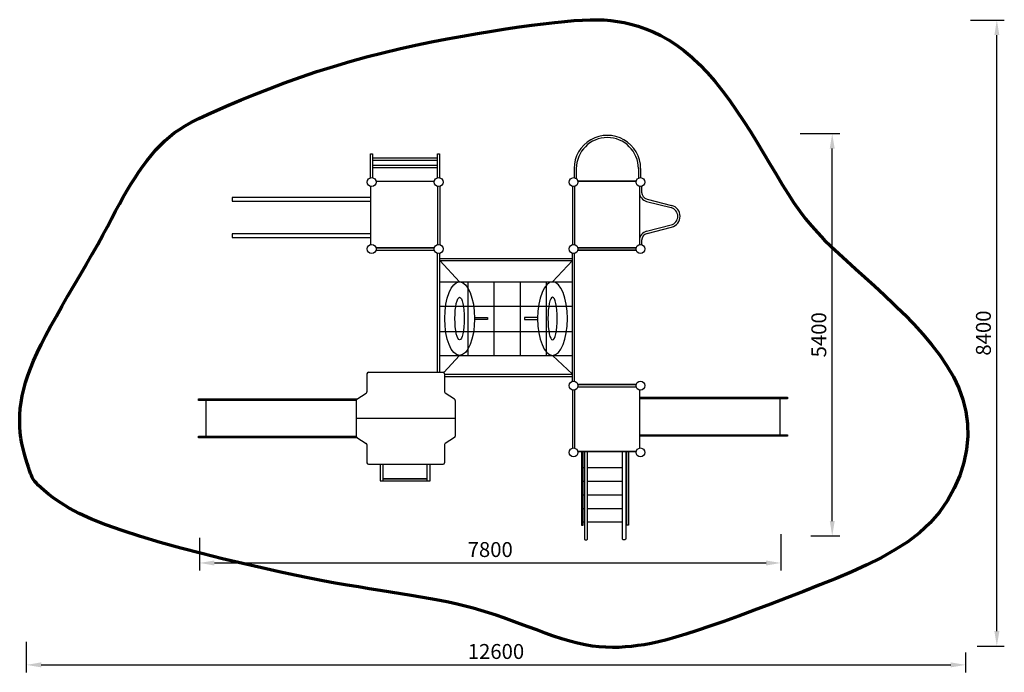
# Model space of a CAD drawing. Units: millimetres. Extents: x 234766 to 247974, y -80086 to -71327.
import ezdxf

# ---------------------------------------------------------------- set-up
doc = ezdxf.new("R2010")
doc.units = ezdxf.units.MM
doc.layers.get('0').update_dxf_attribs({"color": 8, "lineweight": 30})
doc.layers.add('ENV-Playground', color=7, linetype='Continuous', true_color=0x8fe157)
doc.styles.add('TEXT', font='RUSS.shx', dxfattribs={"width": 0.7})
doc.dimstyles.new('M100', dxfattribs={"dimtxt": 200, "dimasz": 200, "dimexe": 100, "dimexo": 100, "dimgap": 80, "dimtad": 1, "dimdec": 0, "dimzin": 0, "dimdsep": 46, "dimtxsty": 'TEXT', "dimcen": 0, "dimdle": 250, "dimclrd": 256, "dimclre": 256, "dimclrt": 256, "dimadec": 0, "dimazin": 0, "dimtfac": 0.002857, "dimtdec": 0, "dimtmove": 1, "dimatfit": 3, "dimldrblk": 'ARCHTICK', "dimfxl": 0, "dimtolj": 1, "dimtzin": 0, "dimlwd": -1, "dimlwe": -1, "dimarcsym": 0})

# ---------------------------------------------------------------- blocks, each defined once
blk = doc.blocks.new('*D7')
at = {"transparency": 16777216}
for p, q in [((237178, -78281), (237178, -78718)), ((244978, -78232), (244978, -78718)), ((237378, -78618), (244778, -78618))]:
    blk.add_line(p, q, dxfattribs=at)
for points in [[(237378, -78585), (237378, -78652), (237178, -78618)], [(244778, -78585), (244778, -78652), (244978, -78618)]]:
    blk.add_solid(points, dxfattribs=at)
at = {"layer": 'Defpoints', "color": 0, "transparency": 16777216}
for p in [(237178, -78181), (244978, -78132), (244978, -78618)]:
    blk.add_point(p, dxfattribs=at)
at = {"transparency": 16777216, "insert": (241078, -78438), "char_height": 200, "attachment_point": 5, "style": 'TEXT'}
blk.add_mtext('\\A1;7800', dxfattribs=at)
blk = doc.blocks.new('_ARCHTICK')
at = {"color": 0, "linetype": 'ByBlock', "const_width": 0.15}
blk.add_lwpolyline([(-0.5, -0.5), (0.5, 0.5)], dxfattribs=at)
blk = doc.blocks.new('*D8')
at = {"transparency": 16777216}
for p, q in [((234855, -79676), (234855, -80086)), ((247455, -79819), (247455, -80086)), ((235055, -79986), (247255, -79986))]:
    blk.add_line(p, q, dxfattribs=at)
for points in [[(235055, -79952), (235055, -80019), (234855, -79986)], [(247255, -79952), (247255, -80019), (247455, -79986)]]:
    blk.add_solid(points, dxfattribs=at)
at = {"layer": 'Defpoints', "color": 0, "transparency": 16777216}
for p in [(234855, -79576), (247455, -79719), (247455, -79986)]:
    blk.add_point(p, dxfattribs=at)
at = {"transparency": 16777216, "insert": (241155, -79806), "char_height": 200, "attachment_point": 5, "style": 'TEXT'}
blk.add_mtext('\\A1;12600', dxfattribs=at)
blk = doc.blocks.new('*D9')
at = {"transparency": 16777216}
for p, q in [((245238, -72856), (245766, -72856)), ((245666, -78056), (245666, -73056)), ((245381, -78256), (245766, -78256))]:
    blk.add_line(p, q, dxfattribs=at)
for points in [[(245633, -73056), (245699, -73056), (245666, -72856)], [(245633, -78056), (245699, -78056), (245666, -78256)]]:
    blk.add_solid(points, dxfattribs=at)
at = {"layer": 'Defpoints', "color": 0, "transparency": 16777216}
for p in [(245138, -72856), (245666, -72856), (245281, -78256)]:
    blk.add_point(p, dxfattribs=at)
at = {"transparency": 16777216, "insert": (245486, -75556), "char_height": 200, "attachment_point": 5, "rotation": 90, "style": 'TEXT'}
blk.add_mtext('\\A1;5400', dxfattribs=at)
blk = doc.blocks.new('*D10')
at = {"transparency": 16777216}
for p, q in [((247519, -71333), (247974, -71333)), ((247874, -79533), (247874, -71533)), ((247608, -79733), (247974, -79733))]:
    blk.add_line(p, q, dxfattribs=at)
for points in [[(247841, -71533), (247908, -71533), (247874, -71333)], [(247841, -79533), (247908, -79533), (247874, -79733)]]:
    blk.add_solid(points, dxfattribs=at)
at = {"layer": 'Defpoints', "color": 0, "transparency": 16777216}
for p in [(247419, -71333), (247874, -71333), (247508, -79733)]:
    blk.add_point(p, dxfattribs=at)
at = {"transparency": 16777216, "insert": (247694, -75533), "char_height": 200, "attachment_point": 5, "rotation": 90, "style": 'TEXT'}
blk.add_mtext('\\A1;8400', dxfattribs=at)
blk = doc.blocks.new('hfd')
at = {"layer": 'ENV-Playground'}
for p, q in [((337497, -279333), (337497, -279576)), ((337517, -279313), (338518, -279313)), ((338538, -279333), (338538, -279576)), ((337363, -279674), (337488, -279593)), ((338673, -279674), (338547, -279593)), ((337354, -279691), (337354, -280170)), ((338682, -279691), (338682, -280170)), ((337354, -279931), (338682, -279931)), ((337363, -280187), (337488, -280268)), ((338673, -280187), (338547, -280268)), ((337497, -280285), (337497, -280528)), ((338538, -280285), (338538, -280528)), ((337517, -280548), (338518, -280548))]:
    blk.add_line(p, q, dxfattribs=at)
for centre, start, end in [((337517, -279333), 90, 180), ((338518, -279333), 0, 90), ((337477, -279576), 303.0381, 0), ((338558, -279576), 180, 236.9619), ((337374, -279691), 123.0381, 180), ((338662, -279691), 0, 56.9619), ((337374, -280170), 180, 236.9619), ((337477, -280285), 0, 56.9619), ((338558, -280285), 123.0381, 180), ((338662, -280170), 303.0381, 0), ((337517, -280528), 180, 270), ((338518, -280528), 270, 360)]:
    blk.add_arc(centre, 20, start, end, dxfattribs=at)

msp = doc.modelspace()

# ---------------------------------------------------------------- linework, layer by layer
msp.add_line((234767.3, -76791.8), (234767.3, -76646.4))
at = {"color": 8, "lineweight": 70}
msp.add_lwpolyline([(234783.3, -76942.8), (234773.8, -76867.1), (234768, -76789.8), (234766, -76710.7), (234768, -76629.9), (234774.2, -76547.3), (234784.8, -76462.7), (234800.1, -76376.2), (234820.2, -76287.8), (234845.4, -76197.1), (234875.8, -76103.7), (234911.7, -76006.9), (234953.3, -75905.8), (235000.8, -75799.9), (235054.4, -75688.4), (235114.4, -75570.5), (235180.9, -75445.6), (235253.9, -75313.5), (235332, -75175.7), (235413.5, -75034.1), (235496.8, -74891), (235580.1, -74748.2), (235661.7, -74607.7), (235740.1, -74471.8), (235813.5, -74342.2), (235880.7, -74220.7), (235942.3, -74106.8), (235999.5, -73999.7), (236053.2, -73898.5), (236104.6, -73802.4), (236154.8, -73710.6), (236204.8, -73622.3), (236255.7, -73536.5), (236308.5, -73452.7), (236363, -73371), (236419, -73292), (236476.4, -73216), (236534.9, -73143.6), (236594.3, -73075.1), (236654.3, -73011), (236714.7, -72951.8), (236775.8, -72897.5), (236839.5, -72847), (236908.4, -72798.8), (236984.9, -72751.4), (237071.4, -72703.3), (237170.5, -72653), (237284.5, -72599), (237416, -72539.8), (237566.7, -72474.4), (237734.8, -72403.8), (237917.9, -72329.5), (238113.7, -72253), (238319.6, -72175.7), (238533.2, -72099.1), (238752.1, -72024.7), (238973.8, -71954), (239196.1, -71888.2), (239418.2, -71827.2), (239639.2, -71770.8), (239858.5, -71718.7), (240075.4, -71670.6), (240289.3, -71626.2), (240499.3, -71585.2), (240704.9, -71547.4), (240905.3, -71512.4), (241099.5, -71480.3), (241286.5, -71451.1), (241465.4, -71424.9), (241635.1, -71401.6), (241794.6, -71381.4), (241942.9, -71364.2), (242079, -71350.1), (242202.4, -71339.2), (242314.7, -71331.6), (242418, -71327.5), (242514.4, -71327.2), (242606, -71330.8), (242695, -71338.5), (242783.3, -71350.6), (242873.2, -71367.2), (242966.2, -71388.7), (243062.4, -71415.7), (243161.2, -71449.2), (243262.1, -71489.8), (243364.7, -71538.5), (243468.5, -71596), (243572.8, -71663.3), (243677.4, -71741), (243781.6, -71829.8), (243885.2, -71929), (243988, -72037.5), (244089.5, -72154.3), (244189.5, -72278.5), (244287.7, -72409.1), (244383.9, -72544.9), (244477.7, -72685.2), (244568.9, -72828.7), (244657.7, -72973.8), (244744.3, -73119), (244829, -73262.4), (244911.8, -73402.5), (244993.2, -73537.6), (245073.1, -73665.9), (245152, -73785.9), (245230.2, -73896.4), (245308.8, -73999), (245389.1, -74095.7), (245472.4, -74188.6), (245559.9, -74279.9), (245652.9, -74371.7), (245752.8, -74466), (245860.7, -74565.1), (245977.5, -74670.5), (246101.5, -74782), (246230.8, -74899.2), (246363.2, -75021.4), (246496.6, -75148), (246629.1, -75278.4), (246758.4, -75412.1), (246882.5, -75548.3), (246999.5, -75686.8), (247107.5, -75827.7), (247205.2, -75971.6), (247290.9, -76118.9), (247363, -76270), (247420, -76425.5), (247460.2, -76585.7), (247482.2, -76751.2), (247484.6, -76921.9), (247467.5, -77096), (247431.4, -77271), (247376.5, -77444.7), (247303.4, -77614.7), (247212.4, -77778.7), (247103.9, -77934.3), (246978.2, -78079.2), (246836, -78211.6), (246678.6, -78332.6), (246507.6, -78443.9), (246324.4, -78547.2), (246130.6, -78644), (245927.6, -78736.2), (245717.1, -78825.3), (245500.6, -78913), (245279.7, -79000.6), (245057.3, -79087.4), (244836.3, -79172.1), (244619.5, -79253.7), (244410, -79331), (244210.6, -79402.8), (244024.4, -79468.1), (243854.2, -79525.6), (243702.1, -79574.5), (243566.7, -79615.3), (243445.6, -79648.9), (243336.5, -79676.1), (243236.9, -79697.8), (243144.6, -79714.7), (243057.2, -79727.8), (242972.3, -79737.8), (242887.8, -79745.5), (242803, -79750.4), (242717.1, -79752.1), (242629.6, -79750.1), (242539.8, -79743.9), (242447.2, -79733.1), (242351.1, -79717), (242250.9, -79695.3), (242146.3, -79667.7), (242038, -79634.9), (241927.1, -79598.2), (241814.5, -79558.5), (241701.2, -79517.1), (241588.3, -79474.8), (241476.7, -79433), (241367.4, -79392.6), (241261.2, -79354.5), (241157.3, -79318.8), (241054.5, -79285.3), (240951.8, -79253.8), (240848, -79224.1), (240742.1, -79196.1), (240633, -79169.7), (240519.5, -79144.5), (240400.9, -79120.5), (240277.2, -79097.3), (240149, -79074.9), (240016.7, -79052.8), (239880.8, -79031), (239741.6, -79009), (239599.8, -78986.8), (239455.6, -78964), (239309, -78940.3), (239158, -78915), (238999.9, -78887.3), (238832.2, -78856.4), (238652.1, -78821.5), (238457.2, -78781.9), (238244.7, -78736.6), (238012.1, -78685), (237758.4, -78626.5), (237488.7, -78561.9), (237210, -78492.3), (236929, -78418.6), (236652.6, -78342.1), (236387.7, -78263.7), (236140.9, -78184.5), (235919.3, -78105.6), (235727.9, -78028.1), (235565.7, -77952.8), (235430, -77880.9), (235317.8, -77813.2), (235226.6, -77750.7), (235153.5, -77694.5), (235095.9, -77645.4), (235050.8, -77604.5), (235015.9, -77572.2), (234989.3, -77546.8), (234969.3, -77526.1), (234954.3, -77507.9), (234942.7, -77490), (234932.9, -77470.2), (234923.3, -77446.3), (234912.2, -77416), (234898.4, -77377.6), (234882.3, -77331.6), (234864.8, -77278.8), (234846.5, -77220), (234828.5, -77156.2), (234811.4, -77088.1), (234796, -77016.7)], close=True, dxfattribs=at)
at = {"layer": 'ENV-Playground'}
for p, q in [((239500.8, -73181.3), (240371.7, -73181.3)), ((239500.8, -73211.3), (240371.7, -73211.3)), ((239500.8, -73278.7), (240371.7, -73278.7)), ((239500.8, -73308.7), (240371.7, -73308.7)), ((242202.7, -73325.8), (242202.7, -73447.6)), ((242232.7, -73325.8), (242232.7, -73459.2)), ((243065.7, -73325.8), (243065.7, -73454.3)), ((243095.6, -73325.8), (243095.6, -73447.3)), ((239472.8, -73565.3), (239472.8, -74346.1)), ((239547.2, -73492.2), (240328, -73492.2)), ((240371.1, -73565.3), (240371.1, -74346.1)), ((240401.1, -73565.3), (240401.1, -74346.1)), ((242180.5, -73565.3), (242180.5, -74346.1)), ((242210.5, -73565.3), (242210.5, -74346.1)), ((243035.7, -73492.2), (242253.5, -73492.2)), ((242254.9, -73492.2), (243035.7, -73492.2)), ((243078.7, -73565.3), (243078.7, -74346.1)), ((243078.7, -73565.3), (243078.7, -73640.2)), ((243078.7, -73565.3), (243078.7, -74346.1)), ((243108.7, -73565.3), (243108.7, -73640.2)), ((243176.6, -73766.2), (243503.9, -73849.6)), ((243184.1, -73737.1), (243511.3, -73820.5)), ((243176.6, -74165.5), (243503.9, -74082.2)), ((243184.1, -74194.6), (243511.3, -74111.2)), ((243078.7, -74291.5), (243078.7, -74346.1)), ((243108.7, -74291.5), (243108.7, -74346.1)), ((240328, -74389.1), (239545.8, -74389.1)), ((239547.2, -74389.1), (240328, -74389.1)), ((239547.2, -74419.1), (240328, -74419.1)), ((240371, -76058.6), (240371, -74462.2)), ((240401, -76058.6), (240401, -74462.2)), ((242180.4, -76180.1), (242180.4, -74462.2)), ((242210.4, -76180.1), (242210.4, -74462.2)), ((243035.7, -74389.1), (242253.5, -74389.1)), ((243035.7, -74389.1), (242253.5, -74389.1)), ((243035.7, -74419.1), (242253.5, -74419.1)), ((242254.9, -74389.1), (243035.7, -74389.1)), ((242254.9, -74419.1), (243035.7, -74419.1)), ((240401, -74530.6), (242180.4, -74530.6)), ((240401, -74560.6), (242180.4, -74560.6)), ((240401, -74560.6), (240667.3, -74846.2)), ((242180.4, -74560.6), (241914.1, -74846.2)), ((240401, -74846.2), (242180.4, -74846.2)), ((240778, -74846.2), (240778, -75831.7)), ((241127.8, -74846.2), (241127.8, -75831.7)), ((241477.6, -74846.2), (241477.6, -75831.7)), ((241827.4, -74846.2), (241827.4, -75831.7)), ((240401, -75172.2), (242180.4, -75172.2)), ((240867.2, -75325.5), (241042.8, -75325.5)), ((241042.8, -75350.7), (240867.2, -75350.7)), ((241042.8, -75325.5), (241042.8, -75350.7)), ((241714.2, -75325.5), (241538.6, -75325.5)), ((241538.6, -75325.5), (241538.6, -75350.7)), ((241538.6, -75350.7), (241714.2, -75350.7)), ((240401, -75512.7), (242180.4, -75512.7)), ((240401, -75831.7), (242180.4, -75831.7)), ((240453.9, -76060.6), (240667.3, -75831.7)), ((242180.4, -76085.8), (241914.1, -75831.7)), ((240465.3, -76085.8), (242180.4, -76085.8)), ((240465.3, -76115.8), (242180.4, -76115.8)), ((242180.5, -76296.2), (242180.5, -77077)), ((242210.5, -76296.2), (242210.5, -77077)), ((243035.7, -76223.2), (242253.5, -76223.2)), ((242254.9, -76223.2), (243035.7, -76223.2)), ((242254.9, -76253.2), (243035.7, -76253.2)), ((243078.7, -76296.2), (243078.7, -77077)), ((237269.2, -76918.5), (237269.2, -76436)), ((244961.2, -76415.6), (244961.2, -76898.1)), ((243035.7, -77120.1), (242253.5, -77120.1)), ((242254.9, -77120.1), (243035.7, -77120.1)), ((242324.8, -77338.5), (242340.5, -77338.5)), ((242382.7, -77338.5), (242852.8, -77338.5)), ((242910.7, -77338.5), (242895, -77338.5)), ((239600.1, -77517.2), (240270.5, -77517.2)), ((240228.3, -77487.2), (239642.4, -77487.2)), ((239642.4, -77487.2), (240228.3, -77487.2)), ((242324.8, -77520.7), (242340.5, -77520.7)), ((242382.7, -77520.7), (242852.8, -77520.7)), ((242910.7, -77520.7), (242895, -77520.7)), ((242324.8, -77703), (242340.5, -77703)), ((242382.7, -77703), (242852.8, -77703)), ((242910.7, -77703), (242895, -77703)), ((242324.8, -77885.3), (242340.5, -77885.3)), ((242382.7, -77885.3), (242852.8, -77885.3)), ((242910.7, -77885.3), (242895, -77885.3)), ((242324.8, -78067.5), (242340.5, -78067.5)), ((242382.7, -78067.5), (242852.8, -78067.5)), ((242910.7, -78067.5), (242895, -78067.5))]:
    msp.add_line(p, q, dxfattribs=at)
for points in [[(239473.4, -73449), (239473.4, -73127.7), (239500.8, -73127.7), (239500.8, -73448.7)], [(240371.7, -73449), (240371.7, -73127.7), (240399, -73127.7), (240399, -73448.7)], [(239472.8, -73712.8), (237617.3, -73712.8), (237617.3, -73763.6), (239472.8, -73763.6)], [(239472.8, -74200.3), (237617.3, -74200.3), (237617.3, -74251.1), (239472.8, -74251.1)], [(239280.6, -76436), (237166.3, -76436), (237166.3, -76415.6), (239296.4, -76415.6)], [(243078.7, -76395.2), (245064.1, -76395.2), (245064.1, -76415.6), (243078.7, -76415.6)], [(239299.7, -76938.8), (237166.3, -76938.8), (237166.3, -76918.5), (239280.8, -76918.5)], [(243078.7, -76898.1), (245064.1, -76898.1), (245064.1, -76918.5), (243078.7, -76918.5)], [(242301.6, -77120.1), (242301.6, -78109.5), (242324.8, -78109.5), (242324.8, -77120.1)], [(242933.9, -77120.1), (242933.9, -78109.5), (242910.7, -78109.5), (242910.7, -77120.1)], [(239600.1, -77293.7), (239600.1, -77517.2)], [(239642.4, -77517.2), (239642.4, -77293.7)], [(240228.3, -77293.7), (240228.3, -77517.2)], [(240270.5, -77517.2), (240270.5, -77293.7)]]:
    msp.add_lwpolyline(points, dxfattribs=at)
for points in [[(242340.5, -77120.1), (242340.5, -78295.5, 0.4142136), (242350.5, -78305.5), (242372.7, -78305.5, 0.4142136), (242382.7, -78295.5), (242382.7, -77120.1)], [(242895, -77120.1), (242895, -78295.5, -0.4142136), (242885, -78305.5), (242862.8, -78305.5, -0.4142136), (242852.8, -78295.5), (242852.8, -77120.1)]]:
    msp.add_lwpolyline(points, format="xyb", dxfattribs=at)
for centre in [(239487.8, -73507.2), (240386.1, -73507.2), (242195.5, -73507.2), (243093.7, -73507.2), (239487.8, -74404.1), (240386.1, -74404.1), (242195.5, -74404.1), (243093.7, -74404.1), (242195.5, -76238.2), (243093.7, -76238.2), (242195.5, -77135.1), (243093.7, -77135.1)]:
    msp.add_circle(centre, 60, dxfattribs=at)
for centre, radius, start, end in [((242649.2, -73325.8), 446.5, 359.9988, 180.0012), ((242649.2, -73325.8), 416.5, 0, 180), ((243208.7, -73640.2), 130, 180, 255.70648), ((243208.7, -73640.2), 100, 180, 255.70648), ((243474.3, -73965.9), 150, 284.29352, 75.70648), ((243474.3, -73965.9), 120, 284.29352, 75.70648), ((243208.7, -74291.5), 130, 104.29352, 180), ((243208.7, -74291.5), 100, 104.29352, 180)]:
    msp.add_arc(centre, radius, start, end, dxfattribs=at)
for major_axis, ratio in [((0, 492.8), 0.4057636), ((0, 286.7), 0.2171218)]:
    msp.add_ellipse((240667.3, -75339), major_axis=major_axis, ratio=ratio, dxfattribs=at)
at = {"layer": 'ENV-Playground', "extrusion": (0, 0, -1)}
for major_axis, ratio in [((0, 492.8), 0.4057636), ((0, 286.7), 0.2171218)]:
    msp.add_ellipse((241914.1, -75339), major_axis=major_axis, ratio=ratio, dxfattribs=at)

# ---------------------------------------------------------------- block references
at = {"layer": 'ENV-Playground'}
msp.add_blockref('hfd', (-98073.1, 203254.6), dxfattribs=at)

# ---------------------------------------------------------------- dimensions: what is measured, and where the dimension line sits
at = {"color": 8}
for base, p1, p2, picture, middle in [((247874.3, -71333.2), (247508.4, -79733.1), (247419, -71333.2), '*D10', (247694.3, -75533.1)), ((245665.8913, -72856.2738), (245280.7707, -78255.8192), (245138.4289, -72856.2738), '*D9', (245485.8913, -75556.0465))]:
    dim = msp.add_linear_dim(base=base, p1=p1, p2=p2, angle=90, dimstyle='M100', dxfattribs=at)
    dim.commit()
    dim.dimension.update_dxf_attribs({"geometry": picture, "text_midpoint": middle})
for base, p1, p2, picture, middle in [((244978.1908, -78618.3777), (237177.6942, -78181.0336), (244978.1908, -78131.5806), '*D7', (241077.9425, -78438.3777)), ((247454.5849, -79985.5205), (234855.0716, -79576.3924), (247454.5849, -79718.9333), '*D8', (241154.8282, -79805.5205))]:
    dim = msp.add_linear_dim(base=base, p1=p1, p2=p2, dimstyle='M100', dxfattribs=at)
    dim.commit()
    dim.dimension.update_dxf_attribs({"geometry": picture, "text_midpoint": middle})

doc.saveas('drawing.dxf')
